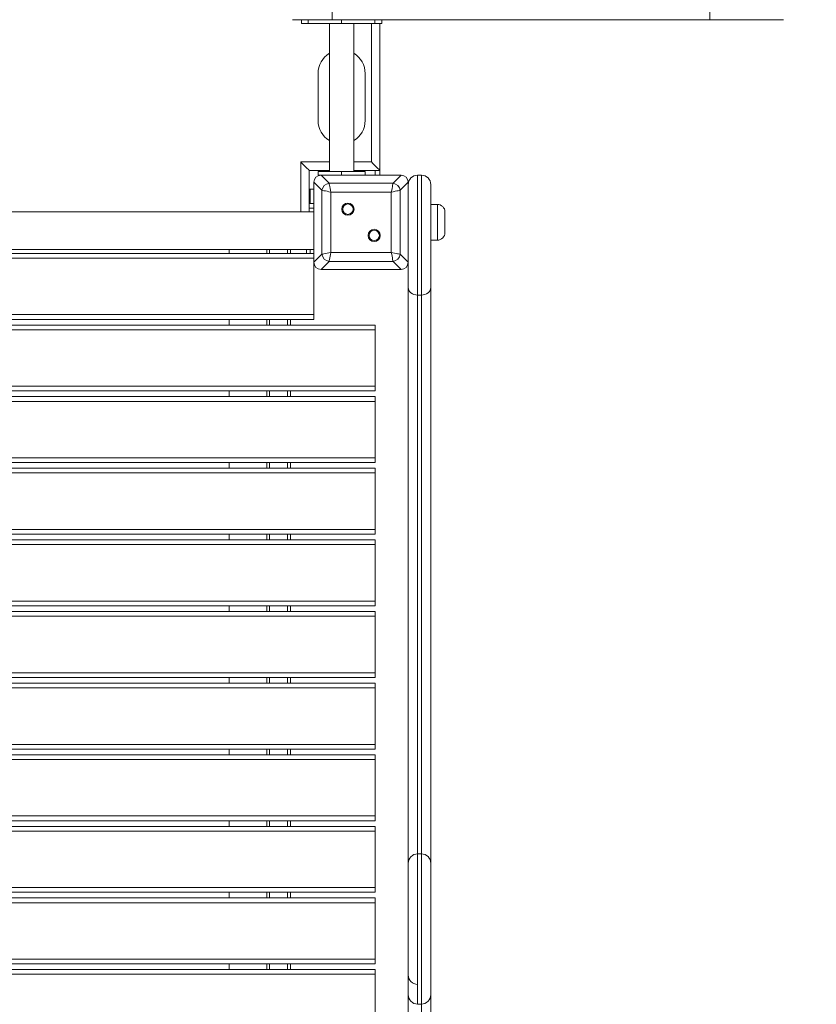
# Model space of a CAD drawing. Units: millimetres. Extents: x 24 to 165, y 22 to 261.
# Drawn here: x 91 to 108, y 104 to 125 of the extents above; entities that cross this region are included whole.
import ezdxf

# ---------------------------------------------------------------- set-up
doc = ezdxf.new("R2010")
doc.units = ezdxf.units.MM
doc.styles.add('SLDTEXTSTYLE0', font='TXT', dxfattribs={"width": 0.663})
doc.dimstyles.new('SLDDIMSTYLE0', dxfattribs={"dimtxt": 5, "dimasz": 3.302, "dimexe": 0, "dimexo": 0.0625, "dimgap": 1.25, "dimtad": 1, "dimtoh": 1, "dimlfac": 50, "dimrnd": 1e-09, "dimzin": 12, "dimdsep": 46, "dimtxsty": 'SLDTEXTSTYLE0', "dimsah": 1, "dimcen": 0.09, "dimadec": 0, "dimazin": 0, "dimtfac": 1, "dimtofl": 0, "dimtmove": 0, "dimatfit": 3, "dimfxl": 0, "dimfrac": 2, "dimtolj": 1, "dimtzin": 12, "dimarcsym": 0})

# ---------------------------------------------------------------- blocks, each defined once
blk = doc.blocks.new('*D5')
at = {"color": 7, "linetype": 'Continuous', "lineweight": 0}
for p, q in [((126.789, 124.271), (126.789, 51.383)), ((75.24, 66.719), (75.24, 51.383)), ((126.789, 52.383), (75.24, 52.383))]:
    blk.add_line(p, q, dxfattribs=at)
for points in [[(75.24, 52.383), (78.542, 51.875), (78.542, 52.891)], [(126.789, 52.383), (123.487, 52.891), (123.487, 51.875)]]:
    blk.add_solid(points, dxfattribs=at)
at = {"color": 7, "linetype": 'Continuous', "lineweight": 0, "insert": (95.871, 58.829), "char_height": 5, "attachment_point": 1, "style": 'SLDTEXTSTYLE0'}
blk.add_mtext('2600', dxfattribs=at)

msp = doc.modelspace()

# ---------------------------------------------------------------- linework, layer by layer
at = {"color": 7, "linetype": 'Continuous', "lineweight": 15}
for p, q in [((96.5301, 124.59145), (96.53005, 124.59145)), ((97.37011, 124.59145), (96.5301, 124.59145)), ((96.71655, 124.59145), (96.71655, 124.51145)), ((96.863, 124.51145), (96.863, 124.59145)), ((97.37011, 124.75145), (97.37011, 124.59145)), ((105.38534, 124.59145), (97.37011, 124.59145)), ((97.5701, 124.59145), (97.5701, 124.51145)), ((98.27721, 124.59145), (98.27721, 124.51145)), ((98.42366, 124.51145), (98.42366, 124.59145)), ((106.94416, 124.59145), (105.38534, 124.59145)), ((96.71655, 124.51145), (96.863, 124.51145)), ((97.5701, 124.51145), (96.863, 124.51145)), ((97.3101, 124.51145), (97.3101, 121.37145)), ((97.5701, 124.51145), (98.27721, 124.51145)), ((97.8301, 121.37145), (97.8301, 124.51145)), ((98.27721, 124.51145), (98.42366, 124.51145)), ((98.38237, 121.39145), (98.38237, 124.51145)), ((97.0701, 123.45145), (97.0701, 122.45145)), ((98.0701, 122.45145), (98.0701, 123.45145)), ((96.88237, 121.39145), (97.3101, 121.39145)), ((96.88237, 120.51145), (96.88237, 121.39145)), ((97.0701, 121.37145), (97.0701, 121.29145)), ((97.5701, 121.37145), (97.0701, 121.37145)), ((97.0701, 121.29145), (97.13272, 121.29145)), ((97.13272, 121.29145), (97.30321, 121.12097)), ((98.83202, 121.29145), (97.13272, 121.29145)), ((97.82237, 121.29145), (97.14237, 121.29145)), ((97.5701, 121.37145), (97.5701, 121.29145)), ((98.0701, 121.37145), (97.5701, 121.37145)), ((97.8301, 121.39145), (98.38237, 121.39145)), ((98.0701, 121.29145), (98.0701, 121.37145)), ((98.82237, 121.29145), (98.14237, 121.29145)), ((98.38237, 121.29145), (98.38237, 121.39145)), ((98.66154, 121.12097), (98.83202, 121.29145)), ((99.18237, 121.29145), (99.18237, 118.74581)), ((99.26237, 121.29145), (99.18237, 121.29145)), ((99.26237, 118.74581), (99.26237, 121.29145)), ((97.15286, 120.97062), (96.98237, 121.1411)), ((96.98237, 121.1411), (96.98237, 119.4418)), ((96.98237, 121.13145), (96.98237, 120.45145)), ((97.30321, 121.12097), (98.66154, 121.12097)), ((98.98237, 121.1411), (98.81189, 120.97062)), ((98.98237, 119.4418), (98.98237, 121.1411)), ((98.98237, 120.45145), (98.98237, 121.13145)), ((99.46237, 121.09145), (99.46237, 118.90947)), ((96.88237, 120.99145), (96.90237, 120.99145)), ((96.90237, 120.99145), (96.90237, 120.79145)), ((96.98237, 120.99145), (96.90237, 120.99145)), ((96.90237, 120.69145), (96.90237, 120.79145)), ((97.15286, 119.61229), (97.15286, 120.97062)), ((98.62395, 120.93303), (97.3408, 120.93303)), ((97.3408, 120.93303), (97.3408, 119.64988)), ((98.62395, 119.64988), (98.62395, 120.93303)), ((98.81189, 120.97062), (98.81189, 119.61229)), ((96.98237, 120.69145), (96.88237, 120.69145)), ((99.60237, 120.67145), (99.46237, 120.67145)), ((96.98237, 120.51145), (79.76237, 120.51145)), ((99.76237, 120.51145), (99.76237, 120.07145)), ((96.98237, 120.13145), (96.98237, 119.45145)), ((98.98237, 119.45145), (98.98237, 120.13145)), ((99.46237, 119.91145), (99.60237, 119.91145)), ((79.46237, 119.71145), (96.98237, 119.71145)), ((79.46237, 119.63145), (96.98237, 119.63145)), ((95.18237, 119.71145), (95.18237, 119.63145)), ((95.98237, 119.63145), (95.98237, 119.71145)), ((96.48237, 119.71145), (96.48237, 119.63145)), ((96.82237, 119.63145), (96.82237, 119.71145)), ((96.90237, 119.71145), (96.90237, 119.63145)), ((96.98237, 119.4418), (97.15286, 119.61229)), ((97.3408, 119.64988), (98.62395, 119.64988)), ((98.81189, 119.61229), (98.98237, 119.4418)), ((96.98237, 119.4418), (96.98237, 118.33145)), ((97.30321, 119.46194), (97.13272, 119.29145)), ((98.66154, 119.46194), (97.30321, 119.46194)), ((98.83202, 119.29145), (98.66154, 119.46194)), ((98.98237, 118.90947), (98.98237, 119.4418)), ((97.13272, 119.29145), (98.83202, 119.29145)), ((97.14237, 119.29145), (97.82237, 119.29145)), ((98.14237, 119.29145), (98.82237, 119.29145)), ((99.26237, 118.74581), (99.18237, 118.74581)), ((96.98237, 118.33145), (96.98237, 118.23145)), ((96.98237, 118.23145), (79.46237, 118.23145)), ((79.46237, 118.11145), (98.28237, 118.11145)), ((95.18237, 118.23145), (95.18237, 118.11145)), ((95.98237, 118.11145), (95.98237, 118.23145)), ((96.48237, 118.23145), (96.48237, 118.11145)), ((98.28237, 118.11145), (98.28237, 118.01145)), ((98.28237, 118.01145), (98.28237, 116.81145)), ((98.28237, 116.71145), (79.46237, 116.71145)), ((95.18237, 116.71145), (95.18237, 116.59145)), ((95.98237, 116.59145), (95.98237, 116.71145)), ((96.48237, 116.71145), (96.48237, 116.59145)), ((98.28237, 116.81145), (98.28237, 116.71145)), ((79.46237, 116.59145), (98.28237, 116.59145)), ((98.28237, 116.59145), (98.28237, 116.49145)), ((98.28237, 116.49145), (98.28237, 115.29145)), ((98.28237, 115.19145), (79.46237, 115.19145)), ((95.18237, 115.19145), (95.18237, 115.07145)), ((95.98237, 115.07145), (95.98237, 115.19145)), ((96.48237, 115.19145), (96.48237, 115.07145)), ((98.28237, 115.29145), (98.28237, 115.19145)), ((79.46237, 115.07145), (98.28237, 115.07145)), ((98.28237, 115.07145), (98.28237, 114.97145)), ((98.28237, 114.97145), (98.28237, 113.77145)), ((98.28237, 113.77145), (98.28237, 113.67145)), ((98.28237, 113.67145), (79.46237, 113.67145)), ((79.46237, 113.55145), (98.28237, 113.55145)), ((95.18237, 113.67145), (95.18237, 113.55145)), ((95.98237, 113.55145), (95.98237, 113.67145)), ((96.48237, 113.67145), (96.48237, 113.55145)), ((98.28237, 113.55145), (98.28237, 113.45145)), ((98.28237, 113.45145), (98.28237, 112.25145)), ((98.28237, 112.25145), (98.28237, 112.15145)), ((98.28237, 112.15145), (79.46237, 112.15145)), ((79.46237, 112.03145), (98.28237, 112.03145)), ((95.18237, 112.15145), (95.18237, 112.03145)), ((95.98237, 112.03145), (95.98237, 112.15145)), ((96.48237, 112.15145), (96.48237, 112.03145)), ((98.28237, 112.03145), (98.28237, 111.93145)), ((98.28237, 111.93145), (98.28237, 110.73145)), ((98.28237, 110.63145), (79.46237, 110.63145)), ((95.18237, 110.63145), (95.18237, 110.51145)), ((95.98237, 110.51145), (95.98237, 110.63145)), ((96.48237, 110.63145), (96.48237, 110.51145)), ((98.28237, 110.73145), (98.28237, 110.63145)), ((79.46237, 110.51145), (98.28237, 110.51145)), ((98.28237, 110.51145), (98.28237, 110.41145)), ((98.28237, 110.41145), (98.28237, 109.21145)), ((98.28237, 109.11145), (79.46237, 109.11145)), ((95.18237, 109.11145), (95.18237, 108.99145)), ((95.98237, 108.99145), (95.98237, 109.11145)), ((96.48237, 109.11145), (96.48237, 108.99145)), ((98.28237, 109.21145), (98.28237, 109.11145)), ((79.46237, 108.99145), (98.28237, 108.99145)), ((98.28237, 108.99145), (98.28237, 108.89145)), ((98.28237, 108.89145), (98.28237, 107.69145)), ((98.28237, 107.69145), (98.28237, 107.59145)), ((98.28237, 107.59145), (79.46237, 107.59145)), ((79.46237, 107.47145), (98.28237, 107.47145)), ((95.18237, 107.59145), (95.18237, 107.47145)), ((95.98237, 107.47145), (95.98237, 107.59145)), ((96.48237, 107.59145), (96.48237, 107.47145)), ((98.28237, 107.47145), (98.28237, 107.37145)), ((98.28237, 107.37145), (98.28237, 106.17145)), ((99.26237, 106.88664), (99.18237, 106.88664)), ((98.28237, 106.17145), (98.28237, 106.07145)), ((98.28237, 106.07145), (79.46237, 106.07145)), ((79.46237, 105.95145), (98.28237, 105.95145)), ((95.18237, 106.07145), (95.18237, 105.95145)), ((95.98237, 105.95145), (95.98237, 106.07145)), ((96.48237, 106.07145), (96.48237, 105.95145)), ((98.28237, 105.95145), (98.28237, 105.85145)), ((98.28237, 105.85145), (98.28237, 104.65145)), ((98.28237, 104.55145), (79.46237, 104.55145)), ((95.18237, 104.55145), (95.18237, 104.43145)), ((95.98237, 104.43145), (95.98237, 104.55145)), ((96.48237, 104.55145), (96.48237, 104.43145)), ((98.28237, 104.65145), (98.28237, 104.55145)), ((79.46237, 104.43145), (98.28237, 104.43145)), ((98.28237, 104.43145), (98.28237, 104.33145)), ((98.28237, 104.33145), (98.28237, 103.13145)), ((99.18237, 103.69953), (99.26237, 103.69953))]:
    msp.add_line(p, q, dxfattribs=at)
at = {"color": 8, "linetype": 'Continuous', "lineweight": 15}
for p, q in [((98.20237, 121.57145), (98.20237, 124.51145)), ((96.70237, 121.57145), (97.3101, 121.57145)), ((96.70237, 120.51145), (96.70237, 121.57145)), ((97.8301, 121.57145), (98.20237, 121.57145)), ((98.28237, 121.29145), (98.28237, 121.39145)), ((96.90237, 120.79145), (96.88237, 120.79145)), ((96.98237, 120.59145), (96.88237, 120.59145)), ((99.60237, 119.91145), (99.60237, 120.67145)), ((96.98237, 119.53145), (79.46237, 119.53145)), ((96.04237, 119.71145), (96.04237, 119.63145)), ((96.42237, 119.71145), (96.42237, 119.63145)), ((79.46237, 118.33145), (96.98237, 118.33145)), ((96.04237, 118.23145), (96.04237, 118.11145)), ((96.42237, 118.23145), (96.42237, 118.11145)), ((98.28237, 118.01145), (79.46237, 118.01145)), ((79.46237, 116.81145), (98.28237, 116.81145)), ((96.04237, 116.71145), (96.04237, 116.59145)), ((96.42237, 116.71145), (96.42237, 116.59145)), ((98.28237, 116.49145), (79.46237, 116.49145)), ((79.46237, 115.29145), (98.28237, 115.29145)), ((96.04237, 115.19145), (96.04237, 115.07145)), ((96.42237, 115.19145), (96.42237, 115.07145)), ((98.28237, 114.97145), (79.46237, 114.97145)), ((79.46237, 113.77145), (98.28237, 113.77145)), ((96.04237, 113.67145), (96.04237, 113.55145)), ((96.42237, 113.67145), (96.42237, 113.55145)), ((98.28237, 113.45145), (79.46237, 113.45145)), ((79.46237, 112.25145), (98.28237, 112.25145)), ((96.04237, 112.15145), (96.04237, 112.03145)), ((96.42237, 112.15145), (96.42237, 112.03145)), ((98.28237, 111.93145), (79.46237, 111.93145)), ((79.46237, 110.73145), (98.28237, 110.73145)), ((96.04237, 110.63145), (96.04237, 110.51145)), ((96.42237, 110.63145), (96.42237, 110.51145)), ((98.28237, 110.41145), (79.46237, 110.41145)), ((79.46237, 109.21145), (98.28237, 109.21145)), ((96.04237, 109.11145), (96.04237, 108.99145)), ((96.42237, 109.11145), (96.42237, 108.99145)), ((98.28237, 108.89145), (79.46237, 108.89145)), ((79.46237, 107.69145), (98.28237, 107.69145)), ((96.04237, 107.59145), (96.04237, 107.47145)), ((96.42237, 107.59145), (96.42237, 107.47145)), ((98.28237, 107.37145), (79.46237, 107.37145)), ((79.46237, 106.17145), (98.28237, 106.17145)), ((96.04237, 106.07145), (96.04237, 105.95145)), ((96.42237, 106.07145), (96.42237, 105.95145)), ((98.28237, 105.85145), (79.46237, 105.85145)), ((79.46237, 104.65145), (98.28237, 104.65145)), ((96.04237, 104.55145), (96.04237, 104.43145)), ((96.42237, 104.55145), (96.42237, 104.43145)), ((98.28237, 104.33145), (79.46237, 104.33145))]:
    msp.add_line(p, q, dxfattribs=at)
at = {"color": 7, "linetype": 'Continuous', "lineweight": 15, "flags": 128}
for points in [[(105.38534, 124.75145), (105.38534, 124.72024), (105.38534, 124.69022), (105.38534, 124.66256), (105.38534, 124.63831), (105.38534, 124.61842), (105.38534, 124.60363), (105.38534, 124.59453), (105.38534, 124.59145)], [(96.70237, 121.57145), (96.73363, 121.5402), (96.76394, 121.50989), (96.79237, 121.48145), (96.81808, 121.45575), (96.84026, 121.43356), (96.85826, 121.41557), (96.87152, 121.40231), (96.87964, 121.39419), (96.88237, 121.39145)], [(98.20237, 121.57145), (98.23363, 121.5402), (98.26394, 121.50989), (98.29237, 121.48145), (98.31808, 121.45575), (98.34026, 121.43356), (98.35826, 121.41557), (98.37152, 121.40231), (98.37964, 121.39419), (98.38237, 121.39145)], [(97.30321, 121.12097), (97.30675, 121.10325), (97.3117, 121.0785), (97.31785, 121.04774), (97.32495, 121.01224), (97.33271, 120.97347), (97.3408, 120.93303)], [(98.62395, 120.93303), (98.63204, 120.97347), (98.63979, 121.01224), (98.64689, 121.04774), (98.65305, 121.0785), (98.658, 121.10325), (98.66154, 121.12097)], [(97.3408, 120.93303), (97.30035, 120.94112), (97.26158, 120.94887), (97.22608, 120.95597), (97.19532, 120.96212), (97.17057, 120.96707), (97.15286, 120.97062)], [(98.81189, 120.97062), (98.79417, 120.96707), (98.76943, 120.96212), (98.73866, 120.95597), (98.70317, 120.94887), (98.66439, 120.94112), (98.62395, 120.93303)], [(97.15286, 119.61229), (97.17057, 119.61583), (97.19532, 119.62078), (97.22608, 119.62693), (97.26158, 119.63403), (97.30035, 119.64179), (97.3408, 119.64988)], [(97.3408, 119.64988), (97.33271, 119.60943), (97.32495, 119.57066), (97.31785, 119.53516), (97.3117, 119.5044), (97.30675, 119.47965), (97.30321, 119.46194)], [(98.62395, 119.64988), (98.65868, 119.64293), (98.69235, 119.63619), (98.72395, 119.62987), (98.75251, 119.62416), (98.77716, 119.61923), (98.79716, 119.61523), (98.81189, 119.61229)], [(98.66154, 119.46194), (98.658, 119.47965), (98.65305, 119.5044), (98.64689, 119.53516), (98.63979, 119.57066), (98.63204, 119.60943), (98.62395, 119.64988)], [(98.98237, 118.90947), (98.98622, 118.87754), (98.9976, 118.84684), (99.01608, 118.81854), (99.04095, 118.79374), (99.07126, 118.77339), (99.10584, 118.75827), (99.14336, 118.74895), (99.18237, 118.74581)], [(99.26237, 118.74581), (99.30139, 118.74895), (99.33891, 118.75827), (99.37349, 118.77339), (99.4038, 118.79374), (99.42867, 118.81854), (99.44715, 118.84684), (99.45853, 118.87754), (99.46237, 118.90947)]]:
    msp.add_lwpolyline(points, dxfattribs=at)
at = {"color": 7, "linetype": 'Continuous', "lineweight": 15}
for centre, radius in [((97.70367, 120.57015), 0.13), ((97.70367, 120.57015), 0.11), ((98.26108, 120.01275), 0.13), ((98.26108, 120.01275), 0.11)]:
    msp.add_circle(centre, radius, dxfattribs=at)
for centre, radius, start, end in [((97.5701, 123.45145), 0.5, 121.332251, 180), ((97.5701, 123.45145), 0.5, 0, 58.667749), ((97.5701, 122.45145), 0.5, 180, 238.667749), ((97.5701, 122.45145), 0.5, 301.332251, 0), ((99.18237, 121.09145), 0.2, 90, 180), ((99.26237, 121.09145), 0.2, 0, 90), ((97.32591, 120.94791), 0.17454, 97.473708, 172.525837), ((98.63884, 120.94792), 0.17453, 7.473279, 82.526266), ((99.60237, 120.51145), 0.16, 0, 90), ((99.60237, 120.07145), 0.16, 270, 0), ((97.32592, 119.63499), 0.17454, 187.47439, 262.52561), ((98.63883, 119.63499), 0.17454, 277.474415, 352.526494), ((99.18234, 106.68652), 0.19997, 89.980316, 180.042385), ((99.26238, 106.6866), 0.19999, 359.988885, 89.974781), ((99.18237, 104.31836), 0.2, 179.911697, 269.966635), ((99.18229, 103.8998), 0.19992, 179.91904, 270.030402), ((99.26238, 103.89954), 0.2, 269.978036, 359.980813)]:
    msp.add_arc(centre, radius, start, end, dxfattribs=at)
for centre, major_axis in [((97.15264, 121.12118), (-0.12725, 0.12725)), ((98.81211, 121.12118), (0.12725, 0.12725)), ((97.15264, 119.46172), (-0.12725, -0.12725)), ((98.81211, 119.46172), (0.12725, -0.12725))]:
    msp.add_ellipse(centre, major_axis=major_axis, ratio=0.88912649, start_param=5.55641025, end_param=7.00996036, dxfattribs=at)
for points, knots in [([(98.98237, 106.69305), (98.98237, 106.69885), (98.98237, 106.73234), (98.98237, 106.79422), (98.98237, 106.88255), (98.98237, 106.97248), (98.98237, 107.06271), (98.98237, 107.16164), (98.98237, 107.2713), (98.98237, 107.45952), (98.98237, 107.68845), (98.98237, 107.96264), (98.98237, 108.20163), (98.98237, 108.44789), (98.98237, 108.70071), (98.98237, 108.95871), (98.98237, 109.2391), (98.98237, 109.54099), (98.98237, 109.86322), (98.98237, 110.15889), (98.98237, 110.42849), (98.98237, 110.67233), (98.98237, 110.91368), (98.98237, 111.12924), (98.98237, 111.3173), (98.98237, 111.4768), (98.98237, 111.63034), (98.98237, 111.77726), (98.98237, 111.92222), (98.98237, 112.059), (98.98237, 112.19044), (98.98237, 112.31869), (98.98237, 112.45348), (98.98237, 112.58507), (98.98237, 112.71102), (98.98237, 112.82934), (98.98237, 112.9515), (98.98237, 113.11323), (98.98237, 113.31237), (98.98237, 113.54841), (98.98237, 113.82399), (98.98237, 114.1388), (98.98237, 114.459), (98.98237, 114.745), (98.98237, 114.99709), (98.98237, 115.2504), (98.98237, 115.50444), (98.98237, 115.75791), (98.98237, 116.03572), (98.98237, 116.33603), (98.98237, 116.62391), (98.98237, 116.87478), (98.98237, 117.08681), (98.98237, 117.26507), (98.98237, 117.41019), (98.98237, 117.53139), (98.98237, 117.65667), (98.98237, 117.79241), (98.98237, 117.94113), (98.98237, 118.09596), (98.98237, 118.24953), (98.98237, 118.37388), (98.98237, 118.47211), (98.98237, 118.54593), (98.98237, 118.61731), (98.98237, 118.70698), (98.98237, 118.78842), (98.98237, 118.86099), (98.98237, 118.89331), (98.98237, 118.90947)], [0, 0, 0, 0, 0.00133842, 0.00773676, 0.0143159, 0.02253708, 0.03095364, 0.04047186, 0.05001916, 0.05956706, 0.08864054, 0.10786667, 0.12710696, 0.14632448, 0.16625247, 0.18620257, 0.206136, 0.23097573, 0.25584072, 0.28069205, 0.29979314, 0.31891071, 0.33800898, 0.35708384, 0.37074732, 0.3844369, 0.39809452, 0.41240102, 0.42671922, 0.44103851, 0.45327489, 0.46550763, 0.47792133, 0.49031908, 0.49953256, 0.50874777, 0.51833709, 0.52793217, 0.54609754, 0.56427305, 0.58244288, 0.60968862, 0.63693147, 0.65632897, 0.67572565, 0.69511384, 0.71477023, 0.73444861, 0.75410957, 0.78011515, 0.80612808, 0.82375951, 0.84139491, 0.85898402, 0.86997453, 0.88096518, 0.89200313, 0.90302852, 0.91516506, 0.92758358, 0.93890286, 0.95049629, 0.95659008, 0.96268391, 0.96898918, 0.97529508, 0.98747552, 0.99373804, 1, 1, 1, 1]), ([(99.46237, 118.90947), (99.46237, 118.88189), (99.46237, 118.82619), (99.46237, 118.72022), (99.46237, 118.61718), (99.46237, 118.52349), (99.46237, 118.44878), (99.46237, 118.37122), (99.46237, 118.29071), (99.46237, 118.20827), (99.46237, 118.09846), (99.46237, 117.96148), (99.46237, 117.80121), (99.46237, 117.64779), (99.46237, 117.50121), (99.46237, 117.35847), (99.46237, 117.21067), (99.46237, 117.0537), (99.46237, 116.89091), (99.46237, 116.69649), (99.46237, 116.47129), (99.46237, 116.2165), (99.46237, 115.96016), (99.46237, 115.70235), (99.46237, 115.44225), (99.46237, 115.14802), (99.46237, 114.82078), (99.46237, 114.46112), (99.46237, 114.07725), (99.46237, 113.74147), (99.46237, 113.4536), (99.46237, 113.23749), (99.46237, 113.05632), (99.46237, 112.91116), (99.46237, 112.8044), (99.46237, 112.70144), (99.46237, 112.60212), (99.46237, 112.50571), (99.46237, 112.39713), (99.46237, 112.27898), (99.46237, 112.15178), (99.46237, 112.00645), (99.46237, 111.84137), (99.46237, 111.65979), (99.46237, 111.47584), (99.46237, 111.28697), (99.46237, 111.08619), (99.46237, 110.84273), (99.46237, 110.56048), (99.46237, 110.23869), (99.46237, 109.91367), (99.46237, 109.59219), (99.46237, 109.27607), (99.46237, 108.96425), (99.46237, 108.65196), (99.46237, 108.34327), (99.46237, 108.04251), (99.46237, 107.78286), (99.46237, 107.55771), (99.46237, 107.36634), (99.46237, 107.19434), (99.46237, 107.07201), (99.46237, 106.98912), (99.46237, 106.92154), (99.46237, 106.84727), (99.46237, 106.77146), (99.46237, 106.71885), (99.46237, 106.69389), (99.46237, 106.69206)], [0, 0, 0, 0, 0.01043976, 0.02108751, 0.03299181, 0.0391314, 0.04527039, 0.05149844, 0.05772745, 0.06416063, 0.07059441, 0.08304374, 0.09580581, 0.10871947, 0.12165647, 0.1347449, 0.14782477, 0.16134439, 0.17488195, 0.18841645, 0.20898226, 0.22954686, 0.24967804, 0.26984433, 0.29000092, 0.3101189, 0.33779416, 0.36548198, 0.39316433, 0.42636868, 0.4429764, 0.45958682, 0.47628677, 0.48473265, 0.49317486, 0.50119807, 0.50922057, 0.51751729, 0.5258176, 0.53812271, 0.55044421, 0.56276653, 0.58128394, 0.5997906, 0.61568947, 0.63157783, 0.64812719, 0.66468969, 0.689785, 0.71488109, 0.74018564, 0.76548765, 0.78931021, 0.81312809, 0.83742151, 0.86171257, 0.88551566, 0.90932608, 0.92549041, 0.94165567, 0.95780172, 0.96972909, 0.97569913, 0.98165922, 0.98786654, 0.99423092, 0.99957672, 1, 1, 1, 1]), ([(98.98237, 103.90001), (98.98237, 103.90091), (98.98237, 103.90285), (98.98237, 103.91503), (98.98237, 103.93711), (98.98237, 103.97197), (98.98237, 104.01654), (98.98237, 104.07193), (98.98237, 104.13789), (98.98237, 104.23436), (98.98237, 104.33391), (98.98237, 104.43412), (98.98237, 104.51896), (98.98237, 104.6133), (98.98237, 104.7061), (98.98237, 104.78455), (98.98237, 104.87367), (98.98237, 104.96706), (98.98237, 105.07393), (98.98237, 105.16234), (98.98237, 105.24723), (98.98237, 105.32378), (98.98237, 105.39966), (98.98237, 105.46834), (98.98237, 105.53062), (98.98237, 105.60606), (98.98237, 105.68794), (98.98237, 105.78), (98.98237, 105.86677), (98.98237, 105.95966), (98.98237, 106.04707), (98.98237, 106.13059), (98.98237, 106.23583), (98.98237, 106.34953), (98.98237, 106.46837), (98.98237, 106.54898), (98.98237, 106.60864), (98.98237, 106.64404), (98.98237, 106.66863), (98.98237, 106.68165), (98.98237, 106.68676), (98.98237, 106.68619), (98.98237, 106.68597)], [0, 0, 0, 0, 0.01073171, 0.02294644, 0.04179687, 0.06128257, 0.0800633, 0.09939669, 0.12338172, 0.14774139, 0.19352133, 0.21693211, 0.24032809, 0.2710358, 0.3028906, 0.32725933, 0.35170939, 0.40111676, 0.43264547, 0.46474994, 0.487699, 0.51138046, 0.53422359, 0.55768779, 0.57751216, 0.5973514, 0.63760767, 0.6688465, 0.70032792, 0.7278936, 0.75641317, 0.78022551, 0.80405357, 0.85335211, 0.88710926, 0.92165981, 0.9399062, 0.95847279, 0.96973518, 0.98139868, 0.99254892, 1, 1, 1, 1]), ([(99.46237, 106.68556), (99.46237, 106.68588), (99.46237, 106.6866), (99.46237, 106.68144), (99.46237, 106.67013), (99.46237, 106.65073), (99.46237, 106.61381), (99.46237, 106.56157), (99.46237, 106.49623), (99.46237, 106.41325), (99.46237, 106.3059), (99.46237, 106.17453), (99.46237, 106.05613), (99.46237, 105.94903), (99.46237, 105.86516), (99.46237, 105.79499), (99.46237, 105.71589), (99.46237, 105.62849), (99.46237, 105.52532), (99.46237, 105.43476), (99.46237, 105.34909), (99.46237, 105.27328), (99.46237, 105.19759), (99.46237, 105.12764), (99.46237, 105.06311), (99.46237, 104.98358), (99.46237, 104.89565), (99.46237, 104.81078), (99.46237, 104.74378), (99.46237, 104.6796), (99.46237, 104.59914), (99.46237, 104.5076), (99.46237, 104.41842), (99.46237, 104.33254), (99.46237, 104.24702), (99.46237, 104.16524), (99.46237, 104.08884), (99.46237, 104.02765), (99.46237, 103.98042), (99.46237, 103.94733), (99.46237, 103.92155), (99.46237, 103.90668), (99.46237, 103.89982), (99.46237, 103.90023), (99.46237, 103.90037)], [0, 0, 0, 0, 0.007649263, 0.017419338, 0.027483412, 0.039168699, 0.051147525, 0.080613978, 0.101523496, 0.122440568, 0.165772211, 0.204890371, 0.244870503, 0.273356622, 0.302820544, 0.32441562, 0.346061183, 0.389738671, 0.422894472, 0.456600961, 0.47934623, 0.502775858, 0.525418772, 0.548705164, 0.569390647, 0.590094443, 0.632257629, 0.667221183, 0.684953194, 0.702660643, 0.730721203, 0.759732665, 0.785942306, 0.812173358, 0.839249896, 0.866308824, 0.890882174, 0.915970775, 0.932891056, 0.950274535, 0.966814039, 0.983787452, 0.994786807, 1, 1, 1, 1]), ([(98.98237, 92.29251), (98.98237, 92.3046), (98.98237, 92.34287), (98.98237, 92.43286), (98.98237, 92.56286), (98.98237, 92.7136), (98.98237, 92.85784), (98.98237, 92.99511), (98.98237, 93.12799), (98.98237, 93.25858), (98.98237, 93.39093), (98.98237, 93.52634), (98.98237, 93.66551), (98.98237, 93.85428), (98.98237, 94.09525), (98.98237, 94.39154), (98.98237, 94.69362), (98.98237, 95.03141), (98.98237, 95.40271), (98.98237, 95.80659), (98.98237, 96.17772), (98.98237, 96.51576), (98.98237, 96.82035), (98.98237, 97.12506), (98.98237, 97.38197), (98.98237, 97.58998), (98.98237, 97.75033), (98.98237, 97.90956), (98.98237, 98.06053), (98.98237, 98.19857), (98.98237, 98.32493), (98.98237, 98.44491), (98.98237, 98.56035), (98.98237, 98.67339), (98.98237, 98.78849), (98.98237, 98.91096), (98.98237, 99.05342), (98.98237, 99.21636), (98.98237, 99.39966), (98.98237, 99.62206), (98.98237, 99.88472), (98.98237, 100.21583), (98.98237, 100.57865), (98.98237, 100.93053), (98.98237, 101.24138), (98.98237, 101.51013), (98.98237, 101.77621), (98.98237, 102.0381), (98.98237, 102.29459), (98.98237, 102.54977), (98.98237, 102.80367), (98.98237, 103.05532), (98.98237, 103.29346), (98.98237, 103.4799), (98.98237, 103.62108), (98.98237, 103.71967), (98.98237, 103.80945), (98.98237, 103.86296), (98.98237, 103.89103), (98.98237, 103.89301)], [0, 0, 0, 0, 0.00300301, 0.0095062, 0.0220085, 0.03481848, 0.0472424, 0.05968049, 0.07240543, 0.08513534, 0.09754146, 0.10994691, 0.12246756, 0.13498865, 0.15977424, 0.18456641, 0.20978767, 0.23501297, 0.2679998, 0.30100836, 0.33401307, 0.35892289, 0.38385124, 0.40875754, 0.43363726, 0.4467442, 0.45984716, 0.47332377, 0.48678993, 0.49894926, 0.51111791, 0.52366747, 0.53622461, 0.54851919, 0.56080914, 0.57320778, 0.58560839, 0.60186574, 0.61815047, 0.63442208, 0.65964593, 0.68487922, 0.71719281, 0.7495043, 0.77144382, 0.79339617, 0.8153221, 0.83676878, 0.85824642, 0.87970694, 0.90189861, 0.92410301, 0.94628299, 0.96655754, 0.97672172, 0.98684975, 0.99311654, 0.99951534, 1, 1, 1, 1]), ([(99.46237, 103.89335), (99.46237, 103.87397), (99.46237, 103.82531), (99.46237, 103.74881), (99.46237, 103.66666), (99.46237, 103.58862), (99.46237, 103.48857), (99.46237, 103.36174), (99.46237, 103.20534), (99.46237, 103.04532), (99.46237, 102.88205), (99.46237, 102.68691), (99.46237, 102.45925), (99.46237, 102.19738), (99.46237, 101.92752), (99.46237, 101.65039), (99.46237, 101.36791), (99.46237, 101.08875), (99.46237, 100.81383), (99.46237, 100.54348), (99.46237, 100.27262), (99.46237, 100.0016), (99.46237, 99.73223), (99.46237, 99.49013), (99.46237, 99.27729), (99.46237, 99.0935), (99.46237, 98.91725), (99.46237, 98.74873), (99.46237, 98.59928), (99.46237, 98.45748), (99.46237, 98.3134), (99.46237, 98.16167), (99.46237, 98.00262), (99.46237, 97.83755), (99.46237, 97.65543), (99.46237, 97.4586), (99.46237, 97.24907), (99.46237, 97.03914), (99.46237, 96.82929), (99.46237, 96.55937), (99.46237, 96.22915), (99.46237, 95.83875), (99.46237, 95.47961), (99.46237, 95.15197), (99.46237, 94.85628), (99.46237, 94.56244), (99.46237, 94.28625), (99.46237, 94.02836), (99.46237, 93.78965), (99.46237, 93.57406), (99.46237, 93.38477), (99.46237, 93.21823), (99.46237, 93.05119), (99.46237, 92.90882), (99.46237, 92.79219), (99.46237, 92.70405), (99.46237, 92.61298), (99.46237, 92.50025), (99.46237, 92.3923), (99.46237, 92.31708), (99.46237, 92.29251)], [0, 0, 0, 0, 0.00474126, 0.01190425, 0.01923525, 0.02642231, 0.03361639, 0.04800592, 0.06239061, 0.07677593, 0.09125494, 0.10573491, 0.12789047, 0.15005991, 0.17219775, 0.19526837, 0.21837442, 0.24146306, 0.26367978, 0.28590781, 0.30812945, 0.33078635, 0.35345487, 0.37608947, 0.39292777, 0.40983473, 0.42678365, 0.44372537, 0.46059298, 0.47488975, 0.48934791, 0.50383076, 0.51823944, 0.53252528, 0.54670609, 0.56378989, 0.58089829, 0.59806557, 0.61525906, 0.63241442, 0.66431243, 0.69621619, 0.7281121, 0.75239303, 0.776699, 0.80098756, 0.82524444, 0.8458661, 0.86650458, 0.88711333, 0.9030549, 0.91902932, 0.93499855, 0.95093295, 0.9584611, 0.9659873, 0.97370527, 0.98142173, 0.9939314, 1, 1, 1, 1]), ([(99.18237, 103.70044), (99.18237, 103.70007), (99.18237, 103.69925), (99.18237, 103.69996), (99.18237, 103.70035)], [0, 0, 0, 0, 0.454056857, 1, 1, 1, 1])]:
    msp.add_open_spline(points, degree=3, knots=knots, dxfattribs=at)
at = {"color": 8, "linetype": 'Continuous', "lineweight": 15}
for points, knots in [([(99.18237, 118.74581), (99.18237, 118.74581), (99.18237, 118.70386), (99.18237, 118.67535), (99.18237, 118.56913), (99.18237, 118.46363), (99.18237, 118.34823), (99.18237, 118.22914), (99.18237, 118.1077), (99.18237, 117.98233), (99.18237, 117.85631), (99.18237, 117.73533), (99.18237, 117.61889), (99.18237, 117.50508), (99.18237, 117.36256), (99.18237, 117.18351), (99.18237, 116.96682), (99.18237, 116.70585), (99.18237, 116.40227), (99.18237, 116.08656), (99.18237, 115.79919), (99.18237, 115.54218), (99.18237, 115.28142), (99.18237, 115.01812), (99.18237, 114.75289), (99.18237, 114.45898), (99.18237, 114.13609), (99.18237, 113.82357), (99.18237, 113.55005), (99.18237, 113.31585), (99.18237, 113.12556), (99.18237, 112.97967), (99.18237, 112.87738), (99.18237, 112.77569), (99.18237, 112.66396), (99.18237, 112.54697), (99.18237, 112.42511), (99.18237, 112.30741), (99.18237, 112.18049), (99.18237, 112.04391), (99.18237, 111.89493), (99.18237, 111.74028), (99.18237, 111.57483), (99.18237, 111.39882), (99.18237, 111.19862), (99.18237, 110.97585), (99.18237, 110.73251), (99.18237, 110.48668), (99.18237, 110.20932), (99.18237, 109.90002), (99.18237, 109.55818), (99.18237, 109.24215), (99.18237, 108.95323), (99.18237, 108.69222), (99.18237, 108.43007), (99.18237, 108.1683), (99.18237, 107.90814), (99.18237, 107.67592), (99.18237, 107.47028), (99.18237, 107.30874), (99.18237, 107.16832), (99.18237, 107.05), (99.18237, 106.96013), (99.18237, 106.90816), (99.18237, 106.89243)], [0, 0, 0, 0, 0.00000009, 0.00999402, 0.02026166, 0.02999739, 0.04005672, 0.04927766, 0.0587365, 0.06888336, 0.07927097, 0.0898496, 0.10044448, 0.11116876, 0.12189235, 0.14050341, 0.15915905, 0.17780876, 0.20641902, 0.23502104, 0.25561297, 0.27622158, 0.296808, 0.31786565, 0.33893394, 0.36000325, 0.38792712, 0.41585405, 0.43446672, 0.45308518, 0.47169322, 0.47978153, 0.48786549, 0.49621694, 0.50456522, 0.51603748, 0.5275277, 0.53928167, 0.55103898, 0.56621998, 0.58139989, 0.5965677, 0.61213236, 0.62773312, 0.64330384, 0.66317063, 0.68306073, 0.7029699, 0.72286263, 0.7500835, 0.77732006, 0.80452786, 0.82534153, 0.84617151, 0.86698021, 0.88855092, 0.91014872, 0.93172892, 0.94756471, 0.96340152, 0.97407082, 0.98474059, 0.99538135, 1, 1, 1, 1]), ([(99.26237, 106.892), (99.26237, 106.89296), (99.26237, 106.91538), (99.26237, 106.97418), (99.26237, 107.0997), (99.26237, 107.27229), (99.26237, 107.46915), (99.26237, 107.66999), (99.26237, 107.87443), (99.26237, 108.08395), (99.26237, 108.33017), (99.26237, 108.61443), (99.26237, 108.93859), (99.26237, 109.26688), (99.26237, 109.59913), (99.26237, 109.93191), (99.26237, 110.26533), (99.26237, 110.59735), (99.26237, 110.89091), (99.26237, 111.14486), (99.26237, 111.33593), (99.26237, 111.49868), (99.26237, 111.63451), (99.26237, 111.78738), (99.26237, 111.95411), (99.26237, 112.11736), (99.26237, 112.26056), (99.26237, 112.38585), (99.26237, 112.49709), (99.26237, 112.59306), (99.26237, 112.67243), (99.26237, 112.75604), (99.26237, 112.84552), (99.26237, 112.93913), (99.26237, 113.06906), (99.26237, 113.23966), (99.26237, 113.44999), (99.26237, 113.73993), (99.26237, 114.07763), (99.26237, 114.46327), (99.26237, 114.82395), (99.26237, 115.1559), (99.26237, 115.45858), (99.26237, 115.73078), (99.26237, 116.00058), (99.26237, 116.2675), (99.26237, 116.53148), (99.26237, 116.76495), (99.26237, 116.96788), (99.26237, 117.13939), (99.26237, 117.29943), (99.26237, 117.44551), (99.26237, 117.56662), (99.26237, 117.67445), (99.26237, 117.76981), (99.26237, 117.87634), (99.26237, 117.99675), (99.26237, 118.12732), (99.26237, 118.25848), (99.26237, 118.38218), (99.26237, 118.49702), (99.26237, 118.59439), (99.26237, 118.67903), (99.26237, 118.72341), (99.26237, 118.74581)], [0, 0, 0, 0, 0.00026669, 0.0062654, 0.01820787, 0.03533509, 0.05248202, 0.06962779, 0.08708867, 0.10455845, 0.12201365, 0.14769745, 0.17338346, 0.19963147, 0.2258848, 0.25252517, 0.27916806, 0.30604985, 0.33293079, 0.35084015, 0.36873701, 0.38106655, 0.39341743, 0.40575449, 0.42461034, 0.44347626, 0.45605278, 0.46862809, 0.48118475, 0.48812048, 0.49505335, 0.5021954, 0.509338, 0.51703331, 0.52473274, 0.54036692, 0.55762904, 0.57488837, 0.60943187, 0.63809029, 0.66675441, 0.69540558, 0.71713993, 0.73891596, 0.76070187, 0.78244988, 0.80433737, 0.8262262, 0.84095733, 0.85569203, 0.8704081, 0.88322886, 0.89605736, 0.90461852, 0.91318122, 0.92171994, 0.93211988, 0.94277665, 0.95287193, 0.96327575, 0.97282634, 0.98268405, 0.99125807, 1, 1, 1, 1]), ([(99.18237, 106.88543), (99.18237, 106.88567), (99.18237, 106.88639), (99.18237, 106.87624), (99.18237, 106.85165), (99.18237, 106.80934), (99.18237, 106.75285), (99.18237, 106.67188), (99.18237, 106.5654), (99.18237, 106.44756), (99.18237, 106.33969), (99.18237, 106.24446), (99.18237, 106.14671), (99.18237, 106.03827), (99.18237, 105.92006), (99.18237, 105.79734), (99.18237, 105.68438), (99.18237, 105.58582), (99.18237, 105.50636), (99.18237, 105.44392), (99.18237, 105.39787), (99.18237, 105.35258), (99.18237, 105.31004), (99.18237, 105.26754), (99.18237, 105.21639), (99.18237, 105.15705), (99.18237, 105.06254), (99.18237, 104.97014), (99.18237, 104.86928), (99.18237, 104.79467), (99.18237, 104.72221), (99.18237, 104.6532), (99.18237, 104.58192), (99.18237, 104.50322), (99.18237, 104.41861), (99.18237, 104.29761), (99.18237, 104.17483), (99.18237, 104.05269), (99.18237, 103.96384), (99.18237, 103.88411), (99.18237, 103.81637), (99.18237, 103.76111), (99.18237, 103.7254), (99.18237, 103.70515), (99.18237, 103.70196), (99.18237, 103.70044)], [0, 0, 0, 0, 0.00852979, 0.02622785, 0.0454388, 0.0654435, 0.08803616, 0.11113542, 0.14748271, 0.18479279, 0.20954695, 0.23430202, 0.25984765, 0.28537956, 0.31764525, 0.35091777, 0.38295619, 0.41557173, 0.4436257, 0.45776502, 0.47188617, 0.48316317, 0.49469594, 0.50499981, 0.51566704, 0.53472985, 0.5542882, 0.60030533, 0.62339694, 0.64644477, 0.66433502, 0.68222846, 0.7008771, 0.71953159, 0.74276362, 0.76600608, 0.81363534, 0.839913, 0.86652946, 0.8906707, 0.91544308, 0.94054513, 0.96649651, 0.98405154, 1, 1, 1, 1]), ([(99.26237, 103.7009), (99.26237, 103.70063), (99.26237, 103.69968), (99.26237, 103.71081), (99.26237, 103.73521), (99.26237, 103.77557), (99.26237, 103.82833), (99.26237, 103.89789), (99.26237, 103.98517), (99.26237, 104.08456), (99.26237, 104.18632), (99.26237, 104.28853), (99.26237, 104.39345), (99.26237, 104.50733), (99.26237, 104.62938), (99.26237, 104.73681), (99.26237, 104.82102), (99.26237, 104.90543), (99.26237, 104.99525), (99.26237, 105.08127), (99.26237, 105.14609), (99.26237, 105.19328), (99.26237, 105.23878), (99.26237, 105.28078), (99.26237, 105.3229), (99.26237, 105.37586), (99.26237, 105.43837), (99.26237, 105.52961), (99.26237, 105.61616), (99.26237, 105.70581), (99.26237, 105.79176), (99.26237, 105.90221), (99.26237, 106.01709), (99.26237, 106.11542), (99.26237, 106.22264), (99.26237, 106.33061), (99.26237, 106.43779), (99.26237, 106.5192), (99.26237, 106.59801), (99.26237, 106.66694), (99.26237, 106.72562), (99.26237, 106.77442), (99.26237, 106.81758), (99.26237, 106.8524), (99.26237, 106.87535), (99.26237, 106.88627), (99.26237, 106.88534), (99.26237, 106.885)], [0, 0, 0, 0, 0.00688461, 0.02461858, 0.04679957, 0.06960101, 0.09205428, 0.11513218, 0.14348961, 0.17258614, 0.19924519, 0.2259188, 0.25342021, 0.28090252, 0.31335968, 0.34678307, 0.36491752, 0.38306172, 0.4202898, 0.44911838, 0.46367831, 0.47821455, 0.4891146, 0.50027659, 0.51059357, 0.52125907, 0.54186647, 0.56298421, 0.60380516, 0.62428988, 0.64474617, 0.67807634, 0.71267225, 0.73303498, 0.75340374, 0.79518714, 0.81739484, 0.83959623, 0.86251681, 0.88543104, 0.90276116, 0.92024741, 0.93764654, 0.95541109, 0.97249398, 0.99014809, 1, 1, 1, 1]), ([(99.26237, 92.29251), (99.26237, 92.32047), (99.26237, 92.38833), (99.26237, 92.48347), (99.26237, 92.57369), (99.26237, 92.67373), (99.26237, 92.80753), (99.26237, 92.96945), (99.26237, 93.13782), (99.26237, 93.30563), (99.26237, 93.49913), (99.26237, 93.72186), (99.26237, 93.97053), (99.26237, 94.23568), (99.26237, 94.51624), (99.26237, 94.81148), (99.26237, 95.10859), (99.26237, 95.44262), (99.26237, 95.81316), (99.26237, 96.21993), (99.26237, 96.56727), (99.26237, 96.85487), (99.26237, 97.083), (99.26237, 97.31123), (99.26237, 97.51714), (99.26237, 97.69923), (99.26237, 97.85574), (99.26237, 98.00753), (99.26237, 98.15255), (99.26237, 98.28974), (99.26237, 98.43368), (99.26237, 98.59277), (99.26237, 98.78165), (99.26237, 98.97875), (99.26237, 99.18468), (99.26237, 99.41461), (99.26237, 99.66763), (99.26237, 99.94081), (99.26237, 100.21966), (99.26237, 100.50242), (99.26237, 100.78878), (99.26237, 101.07485), (99.26237, 101.36021), (99.26237, 101.64398), (99.26237, 101.93035), (99.26237, 102.21731), (99.26237, 102.50345), (99.26237, 102.74901), (99.26237, 102.95604), (99.26237, 103.12615), (99.26237, 103.29365), (99.26237, 103.45327), (99.26237, 103.5809), (99.26237, 103.65958), (99.26237, 103.6921), (99.26237, 103.69953)], [0, 0, 0, 0, 0.00708614, 0.01719712, 0.02352156, 0.02984734, 0.04284789, 0.05918072, 0.07554962, 0.09192279, 0.10826151, 0.13009966, 0.15196806, 0.17381877, 0.19862476, 0.22346147, 0.24831436, 0.27314245, 0.30694991, 0.34076653, 0.37457693, 0.3935685, 0.41257845, 0.43154802, 0.45048443, 0.46389174, 0.47742678, 0.49106402, 0.50474012, 0.51836528, 0.53183333, 0.55120518, 0.57066463, 0.59011544, 0.60949967, 0.62880812, 0.65218309, 0.67559076, 0.69898608, 0.722932, 0.7468855, 0.77082637, 0.79441901, 0.81802829, 0.84160552, 0.86617854, 0.89079008, 0.91538424, 0.93067031, 0.94595542, 0.96133031, 0.97670473, 0.9908336, 0.99790418, 1, 1, 1, 1])]:
    msp.add_open_spline(points, degree=3, knots=knots, dxfattribs=at)

# ---------------------------------------------------------------- dimensions: what is measured, and where the dimension line sits
at = {"color": 7, "linetype": 'Continuous', "lineweight": 0}
dim = msp.add_linear_dim(base=(75.24001, 52.38333), p1=(126.78941, 125.27145), p2=(75.24001, 67.71879), dimstyle='SLDDIMSTYLE0', dxfattribs=at)
dim.commit()
dim.dimension.update_dxf_attribs({"geometry": '*D5', "text_midpoint": (103.25801, 52.38333), "dimtype": 160})

doc.saveas('drawing.dxf')
